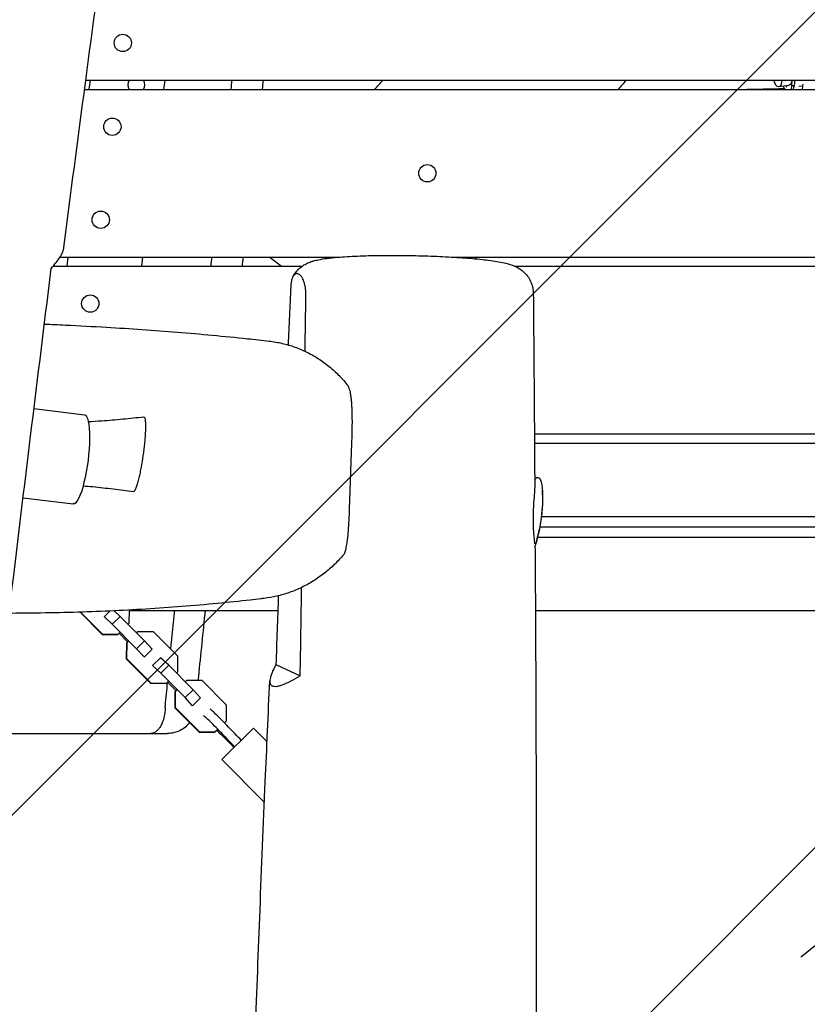
# Model space of a CAD drawing. Units: millimetres. Extents: x -6386 to 3958, y -7307 to 8833.
# Drawn here: x -1021 to -598, y 2914 to 3443 of the extents above; entities that cross this region are included whole.
import ezdxf

# ---------------------------------------------------------------- set-up
doc = ezdxf.new("R2010")
doc.units = ezdxf.units.MM
doc.header["$LTSCALE"] = 20
doc.linetypes.add('HIDDEN', pattern=[9.525, 6.35, -3.175])
for name, color, linetype in [('2d', 230, 'Continuous'), ('AS-Free_Space', 31, 'HIDDEN'), ('AS-Free_Space_Hatch', 31, 'HIDDEN')]:
    doc.layers.add(name, color=color, linetype=linetype)

msp = doc.modelspace()

# ---------------------------------------------------------------- hatches: boundary and pattern name
at = {"layer": 'AS-Free_Space_Hatch'}
h = msp.add_hatch(dxfattribs=at)
h.set_pattern_fill('ANSI31', color=256, scale=100, angle=-5e-29)
h.paths.add_polyline_path([(-1090.44, 4722.02), (-4281.31, 5120.88, 1), (-4529.38, 3136.32), (-1338.51, 2737.47, 1)])

# ---------------------------------------------------------------- linework, layer by layer
at = {"layer": '2d'}
for p, q in [((-985.46, 3411), (-9.5, 3411)), ((-983, 3411), (-983.63, 3406)), ((-943.32, 3406), (-942.69, 3411)), ((-607.48, 3408.2), (-612.95, 3407.46)), ((-609.28, 3407.95), (-608.57, 3407.22)), ((-606.12, 3406), (-605.93, 3408.23)), ((-605.93, 3408.23), (-605.79, 3410.99)), ((-605.93, 3408.23), (-605.04, 3408.18)), ((-602.09, 3407.99), (-599.95, 3407.85)), ((-600.1, 3406), (-599.95, 3407.85)), ((-599.95, 3407.85), (-599.89, 3408.87)), ((-986.13, 3406), (-9.5, 3406)), ((-999.09, 3316), (-848.54, 3316)), ((-994.88, 3316), (-995.5, 3311)), ((-955.19, 3311), (-954.57, 3316)), ((-886.46, 3316), (-880.04, 3311)), ((-790.18, 3316), (-790.18, 3316)), ((-788.97, 3316), (-182.46, 3316)), ((-1002.88, 3311), (-869.1, 3311)), ((-854.35, 3311), (-854.35, 3311)), ((-759.69, 3311), (-759.69, 3311)), ((-754.68, 3311), (-186.12, 3311)), ((-1013.12, 3234.63), (-986.04, 3231.25)), ((-744.23, 3221), (-190.48, 3221)), ((-927.36, 3216), (-927.36, 3216)), ((-843.55, 3180.35), (-842.29, 3216.18)), ((-744.19, 3216), (-190.51, 3216)), ((-930.45, 3203.57), (-930.45, 3203.57)), ((-1018.97, 3186.69), (-992.03, 3183.32)), ((-740.3, 3176.5), (-458.82, 3176.5)), ((-741.17, 3171), (-192.12, 3171)), ((-920.31, 3165.5), (-920.31, 3165.5)), ((-742.47, 3165.5), (-192.3, 3165.5)), ((-988.38, 3125.19), (-976.5, 3113.22)), ((-988.05, 3125.2), (-976.33, 3113.39)), ((-972.39, 3125.79), (-975.46, 3122.74)), ((-971.05, 3118.7), (-975.43, 3122.77)), ((-971.05, 3118.7), (-966.79, 3122.93)), ((-966.79, 3122.93), (-969.99, 3125.9)), ((-953.72, 3109.76), (-966.79, 3122.93)), ((-961.89, 3119.3), (-961.86, 3126.3)), ((-961.86, 3126), (-882.11, 3126)), ((-743.67, 3126), (-193.52, 3126)), ((-957.98, 3105.54), (-971.05, 3118.7)), ((-962.55, 3118.65), (-961.89, 3119.3)), ((-976.33, 3113.39), (-976.5, 3113.22)), ((-976.5, 3113.22), (-968.06, 3113.18)), ((-976.33, 3113.39), (-967.88, 3113.36)), ((-967.01, 3114.22), (-968.06, 3113.18)), ((-967.4, 3113.84), (-962.82, 3109.22)), ((-957.31, 3114.69), (-957.97, 3114.03)), ((-948.86, 3114.65), (-957.31, 3114.69)), ((-935.8, 3101.49), (-948.86, 3114.65)), ((-963.48, 3108.57), (-963.51, 3100.12)), ((-962.43, 3109.6), (-963.48, 3108.57)), ((-963.3, 3108.74), (-963.33, 3100.3)), ((-957.98, 3105.54), (-953.72, 3109.76)), ((-953.94, 3101.12), (-957.98, 3105.54)), ((-953.98, 3101.09), (-949.69, 3105.34)), ((-949.69, 3105.34), (-953.72, 3109.76)), ((-963.33, 3100.3), (-963.51, 3100.12)), ((-963.51, 3100.12), (-950.44, 3086.96)), ((-963.33, 3100.3), (-950.26, 3087.13)), ((-945.11, 3100.73), (-949.4, 3096.47)), ((-940.73, 3096.66), (-945.11, 3100.73)), ((-935.83, 3093.04), (-935.8, 3101.49)), ((-944.98, 3092.44), (-949.37, 3096.51)), ((-944.98, 3092.44), (-940.73, 3096.66)), ((-927.66, 3083.5), (-940.73, 3096.66)), ((-883.13, 3096.98), (-870.05, 3090.99)), ((-931.92, 3079.27), (-944.98, 3092.44)), ((-936.48, 3092.39), (-935.83, 3093.04)), ((-950.26, 3087.13), (-950.44, 3086.96)), ((-950.44, 3086.96), (-941.99, 3086.92)), ((-950.26, 3087.13), (-941.82, 3087.09)), ((-940.95, 3087.95), (-941.99, 3086.92)), ((-941.33, 3087.57), (-936.75, 3082.96)), ((-931.25, 3088.43), (-931.91, 3087.77)), ((-922.8, 3088.39), (-931.25, 3088.43)), ((-909.73, 3075.22), (-922.8, 3088.39)), ((-937.41, 3082.31), (-937.44, 3073.86)), ((-936.37, 3083.34), (-937.41, 3082.31)), ((-937.24, 3082.48), (-937.27, 3074.03)), ((-931.92, 3079.27), (-927.66, 3083.5)), ((-927.88, 3074.86), (-931.92, 3079.27)), ((-927.92, 3074.82), (-923.63, 3079.08)), ((-923.63, 3079.08), (-927.66, 3083.5)), ((-937.27, 3074.03), (-937.44, 3073.86)), ((-937.44, 3073.86), (-924.38, 3060.69)), ((-937.27, 3074.03), (-924.2, 3060.87)), ((-909.76, 3066.78), (-909.73, 3075.22)), ((-912.21, 3046.04), (-895.17, 3062.94)), ((-910.78, 3065.76), (-909.76, 3066.78)), ((-895.17, 3062.94), (-887.88, 3055.6)), ((-1058.99, 3060), (-950.55, 3060)), ((-924.2, 3060.87), (-924.38, 3060.69)), ((-924.38, 3060.69), (-915.93, 3060.66)), ((-924.2, 3060.87), (-915.76, 3060.83)), ((-914.53, 3062.04), (-915.93, 3060.66)), ((-912.21, 3046.04), (-889.3, 3022.95))]:
    msp.add_line(p, q, dxfattribs=at)
for centre in [(-965.38, 3431), (-971.01, 3386), (-801.75, 3361), (-977.26, 3336), (-982.88, 3291)]:
    msp.add_circle(centre, 4.65, dxfattribs=at)
for centre, radius, start, end in [((-958.12, 3408.5), 4.65, 147.4773, 212.5227), ((-958.12, 3408.5), 4.65, 327.4773, 32.5227), ((-814.75, 3185.5), 75, 341.7239, 4.0261)]:
    msp.add_arc(centre, radius, start, end, dxfattribs=at)
at = {"layer": '2d', "extrusion": (0, 0, -1)}
for centre, major_axis, ratio, start_param, end_param in [((-613.75, 3413.4), (0.8, -5.95), 0.389777, -1.103047, 1.20827), ((-608.28, 3414.14), (0.8, -5.95), 0.389777, -0.962457, 0), ((-989.03, 3207.28), (3, 23.96), 0.206375, 0, 3.141593), ((-744.85, 3176.76), (2.6, 20.84), 0.206375, -0.387484, 1.603313), ((-963.34, 3199.39), (2.36, 18.85), 0.206375, -2.05509, -2.05506), ((-744.85, 3176.76), (-2.6, -20.84), 0.206375, -1.538279, -0.668245), ((-903.15, 3048.5), (19.38, -19.53), 0.041033, -2.090432, -1.73977), ((-901.25, 3050.39), (-19.38, 19.53), 0.041033, -1.401823, -1.05116), ((-897.71, 3053.91), (-19.38, 19.53), 0.041033, -1.401823, -1.05116)]:
    msp.add_ellipse(centre, major_axis=major_axis, ratio=ratio, start_param=start_param, end_param=end_param, dxfattribs=at)
at = {"layer": '2d'}
for centre, major_axis, ratio, start_param, end_param in [((-608.28, 3414.14), (1.34, -9.91), 0.389777, -0.927295, -0.66133), ((-608.28, 3414.14), (-1.34, 9.91), 0.389777, -2.585486, -1.945485), ((-915.32, 3062.67), (-7.04, 7.1), 0.041033, -2.090432, -0.304693), ((-911.78, 3066.19), (-7.04, 7.1), 0.041033, -2.090432, -0.304693), ((-915.32, 3062.67), (7.04, -7.1), 0.041033, -1.470629, -1.05116)]:
    msp.add_ellipse(centre, major_axis=major_axis, ratio=ratio, start_param=start_param, end_param=end_param, dxfattribs=at)
for points, knots in [([(-905.33, 4007.17), (-905.76, 4003.86), (-906.18, 4000.55), (-907.87, 3987.33), (-909.14, 3977.41), (-914.24, 3937.74), (-918.09, 3907.98), (-928.56, 3828.03), (-935.29, 3777.84), (-948.3, 3682.59), (-954.54, 3637.53), (-969.17, 3531.45), (-977.54, 3470.44), (-989.66, 3379.49), (-993.58, 3349.57), (-997.43, 3319.64)], [0, 0, 0, 0, 10, 10, 40.000002, 40.000002, 130.000093, 130.000093, 281.913564, 281.913564, 418.409326, 418.409326, 603.157111, 603.157111, 693.687018, 693.687018, 693.687018, 693.687018]), ([(-635.53, 3406), (-634.62, 3406.02), (-633.7, 3406.04), (-625.17, 3406.22), (-617.55, 3406.38), (-609.93, 3406.54)], [703.115424, 703.115424, 703.115424, 703.115424, 705.860719, 705.860719, 728.73864, 728.73864, 728.73864, 728.73864]), ([(-1003.82, 3309.91), (-1002.86, 3311.01), (-1002, 3312.04), (-1000.48, 3313.99), (-999.81, 3314.9), (-998.99, 3316.15), (-998.74, 3316.55), (-998.3, 3317.32), (-998.11, 3317.68), (-997.67, 3318.64), (-997.49, 3319.18), (-997.43, 3319.64)], [0, 0, 0, 0, 0.00737018, 0.00737018, 0.01474036, 0.01474036, 0.01842545, 0.01842545, 0.02211054, 0.02211054, 0.02893851, 0.02893851, 0.02893851, 0.02893851]), ([(-874.01, 3305.35), (-873.48, 3306.38), (-872.84, 3307.34), (-871.42, 3309.04), (-870.63, 3309.8), (-869.03, 3311.09), (-868.22, 3311.62), (-866.68, 3312.48), (-865.95, 3312.81), (-864.5, 3313.4), (-863.78, 3313.63), (-862.14, 3314.12), (-861.23, 3314.33), (-858.86, 3314.82), (-857.36, 3315.06), (-854.02, 3315.5), (-852.16, 3315.7), (-848.49, 3316.01), (-846.71, 3316.14), (-843.07, 3316.36), (-841.21, 3316.45), (-837.38, 3316.61), (-835.41, 3316.68), (-831.38, 3316.78), (-829.31, 3316.82), (-825.11, 3316.87), (-822.96, 3316.88), (-818.78, 3316.88), (-816.73, 3316.87), (-814.68, 3316.85)], [0, 0, 0, 0, 3.667747, 3.667747, 7.328943, 7.328943, 10.973947, 10.973947, 14.583532, 14.583532, 18.62207, 18.62207, 24.127477, 24.127477, 32.675178, 32.675178, 41.575585, 41.575585, 48.943705, 48.943705, 55.870627, 55.870627, 62.641527, 62.641527, 69.327798, 69.327798, 75.965477, 75.965477, 82.148081, 82.148081, 82.148081, 82.148081]), ([(-814.68, 3316.85), (-812.5, 3316.83), (-810.31, 3316.79), (-805.93, 3316.7), (-803.74, 3316.64), (-799.4, 3316.49), (-797.25, 3316.41), (-793.03, 3316.22), (-790.95, 3316.11), (-786.9, 3315.88), (-784.92, 3315.75), (-781.09, 3315.48), (-779.24, 3315.33), (-775.68, 3315.01), (-773.98, 3314.85), (-770.72, 3314.49), (-769.16, 3314.3), (-766.21, 3313.89), (-764.8, 3313.68), (-762.08, 3313.19), (-760.78, 3312.93), (-757.99, 3312.23), (-756.53, 3311.81), (-753.63, 3310.54), (-752.25, 3309.8), (-750.04, 3308.06), (-749.21, 3307.28), (-747.77, 3305.57), (-747.14, 3304.65), (-746.08, 3302.65), (-745.65, 3301.56), (-745.04, 3299.31), (-744.86, 3298.13), (-744.81, 3296.81), (-744.81, 3296.67), (-744.81, 3296.54)], [0, 0, 0, 0, 6.563256, 6.563256, 13.148319, 13.148319, 19.740713, 19.740713, 26.342355, 26.342355, 32.966143, 32.966143, 39.62638, 39.62638, 46.346799, 46.346799, 53.18954, 53.18954, 60.242634, 60.242634, 67.802657, 67.802657, 76.910284, 76.910284, 83.389572, 83.389572, 87.266279, 87.266279, 90.847883, 90.847883, 94.50016, 94.50016, 98.186391, 98.186391, 98.608473, 98.608473, 98.608473, 98.608473]), ([(-867.04, 3295.71), (-867.03, 3296.23), (-867.04, 3296.73), (-867.08, 3297.48), (-867.09, 3297.72), (-867.13, 3298.2), (-867.15, 3298.43), (-867.2, 3298.87), (-867.23, 3299.09), (-867.29, 3299.51), (-867.32, 3299.71), (-867.41, 3300.3), (-867.48, 3300.66), (-867.63, 3301.34), (-867.71, 3301.65), (-867.88, 3302.24), (-867.96, 3302.51), (-868.22, 3303.28), (-868.4, 3303.72), (-868.67, 3304.31), (-868.77, 3304.49), (-868.96, 3304.83), (-869.05, 3304.99), (-869.34, 3305.43), (-869.53, 3305.69), (-870.11, 3306.35), (-870.5, 3306.66), (-871.1, 3306.94), (-871.3, 3307.01), (-871.69, 3307.08), (-871.89, 3307.08), (-872.29, 3307.02), (-872.49, 3306.96), (-872.88, 3306.75), (-873.08, 3306.6), (-873.37, 3306.3), (-873.47, 3306.19), (-873.66, 3305.93), (-873.76, 3305.79), (-873.95, 3305.46), (-874.05, 3305.28), (-874.23, 3304.88), (-874.32, 3304.65), (-874.5, 3304.15), (-874.58, 3303.88), (-874.7, 3303.42), (-874.74, 3303.26), (-874.82, 3302.92), (-874.85, 3302.74), (-874.96, 3302.18), (-875.02, 3301.77), (-875.1, 3301.1), (-875.12, 3300.87), (-875.16, 3300.39), (-875.17, 3300.15), (-875.18, 3299.89)], [0, 0, 0, 0, 0.00152473, 0.00152473, 0.0022871, 0.0022871, 0.00304946, 0.00304946, 0.00381183, 0.00381183, 0.00457419, 0.00457419, 0.00609892, 0.00609892, 0.00762365, 0.00762365, 0.00914838, 0.00914838, 0.01219784, 0.01219784, 0.01372257, 0.01372257, 0.0152473, 0.0152473, 0.01829677, 0.01829677, 0.02439569, 0.02439569, 0.02744515, 0.02744515, 0.03049461, 0.03049461, 0.03354407, 0.03354407, 0.03659353, 0.03659353, 0.03811826, 0.03811826, 0.03964299, 0.03964299, 0.04116772, 0.04116772, 0.04269245, 0.04269245, 0.04421718, 0.04421718, 0.04497955, 0.04497955, 0.04574191, 0.04574191, 0.04726664, 0.04726664, 0.04802901, 0.04802901, 0.04879137, 0.04879137, 0.04879137, 0.04879137]), ([(-744.81, 3296.54), (-744.78, 3293.24), (-744.75, 3289.93), (-744.64, 3276.72), (-744.56, 3266.81), (-744.32, 3235.7), (-744.18, 3214.5), (-744.04, 3193.28)], [0.00265, 0.00265, 0.00265, 0.00265, 10, 10, 40.000009, 40.000009, 104.173084, 104.173084, 104.173084, 104.173084]), ([(-1007.54, 3279.98), (-1003.73, 3279.81), (-999.97, 3279.63), (-988.74, 3279.09), (-981.4, 3278.7), (-967.71, 3277.9), (-961.34, 3277.49), (-948.66, 3276.62), (-942.36, 3276.15), (-929.77, 3275.13), (-923.5, 3274.59), (-910.92, 3273.41), (-904.62, 3272.78), (-894.46, 3271.7), (-890.55, 3271.26), (-886.68, 3270.81)], [436.006542, 436.006542, 436.006542, 436.006542, 484.654194, 484.654194, 582.727569, 582.727569, 671.423475, 671.423475, 762.636399, 762.636399, 856.917544, 856.917544, 955.330096, 955.330096, 1018.167754, 1018.167754, 1018.167754, 1018.167754]), ([(-886.64, 3270.81), (-884.32, 3270.54), (-882.02, 3270.14), (-877.46, 3269.08), (-875.19, 3268.42), (-870.75, 3266.83), (-868.58, 3265.9), (-864.33, 3263.81), (-862.25, 3262.64), (-858.25, 3260.06), (-856.32, 3258.65), (-852.61, 3255.62), (-850.83, 3254), (-847.45, 3250.54), (-845.85, 3248.71), (-844.36, 3246.8)], [0, 0, 0, 0, 7.547674, 7.547674, 15.182808, 15.182808, 22.838717, 22.838717, 30.532385, 30.532385, 38.229254, 38.229254, 45.949192, 45.949192, 53.690155, 53.690155, 53.690155, 53.690155]), ([(-842.29, 3216.18), (-842.23, 3217.74), (-842.19, 3219.3), (-842.11, 3222.42), (-842.08, 3223.99), (-842.05, 3227.13), (-842.05, 3228.71), (-842.08, 3231.09), (-842.1, 3231.88), (-842.15, 3233.45), (-842.18, 3234.22), (-842.24, 3235.38), (-842.26, 3235.76), (-842.31, 3236.52), (-842.33, 3236.9), (-842.42, 3238.03), (-842.48, 3238.75), (-842.63, 3240.16), (-842.71, 3240.83), (-842.85, 3241.8), (-842.9, 3242.12), (-843.01, 3242.73), (-843.07, 3243.03), (-843.24, 3243.89), (-843.37, 3244.4), (-843.63, 3245.32), (-843.78, 3245.73), (-844.07, 3246.36), (-844.21, 3246.61), (-844.36, 3246.8)], [0, 0, 0, 0, 0.00471855, 0.00471855, 0.00943711, 0.00943711, 0.01415566, 0.01415566, 0.01651494, 0.01651494, 0.01887422, 0.01887422, 0.02005386, 0.02005386, 0.02123349, 0.02123349, 0.02359277, 0.02359277, 0.02595205, 0.02595205, 0.02713169, 0.02713169, 0.02831133, 0.02831133, 0.0306706, 0.0306706, 0.03302988, 0.03302988, 0.0351967, 0.0351967, 0.0351967, 0.0351967]), ([(-954.08, 3229.97), (-957.85, 3229.57), (-961.62, 3229.17), (-969.15, 3228.45), (-972.91, 3228.12), (-979.08, 3227.67), (-981.49, 3227.52), (-983.9, 3227.4)], [0.1816545, 0.1816545, 0.1816545, 0.1816545, 0.2353614, 0.2353614, 0.2890682, 0.2890682, 0.323613, 0.323613, 0.323613, 0.323613]), ([(-954.08, 3229.97), (-953.97, 3229.99), (-953.87, 3229.92), (-953.68, 3229.67), (-953.6, 3229.47), (-953.47, 3228.97), (-953.41, 3228.67), (-953.32, 3227.99), (-953.29, 3227.62), (-953.23, 3226.83), (-953.22, 3226.41), (-953.2, 3225.53), (-953.2, 3225.07), (-953.21, 3223.67), (-953.25, 3222.7), (-953.33, 3221.2), (-953.36, 3220.69), (-953.43, 3219.66), (-953.46, 3219.15), (-953.59, 3217.6), (-953.69, 3216.57), (-953.9, 3214.49), (-954.02, 3213.44), (-954.22, 3211.86), (-954.29, 3211.34), (-954.43, 3210.28), (-954.5, 3209.76), (-954.87, 3207.16), (-955.2, 3205.11), (-955.75, 3202.09), (-955.95, 3201.09), (-956.35, 3199.15), (-956.55, 3198.21), (-956.88, 3196.83), (-956.99, 3196.38), (-957.21, 3195.5), (-957.33, 3195.06), (-957.68, 3193.81), (-957.92, 3193.03), (-958.3, 3191.99), (-958.42, 3191.66), (-958.68, 3191.07), (-958.8, 3190.81), (-958.99, 3190.49), (-959.06, 3190.39), (-959.18, 3190.22), (-959.25, 3190.15), (-959.37, 3190.03), (-959.43, 3189.99), (-959.54, 3189.93), (-959.6, 3189.92), (-959.66, 3189.93)], [0, 0, 0, 0, 0.00158754, 0.00158754, 0.00317508, 0.00317508, 0.00476262, 0.00476262, 0.00635016, 0.00635016, 0.00793769, 0.00793769, 0.00952523, 0.00952523, 0.01270031, 0.01270031, 0.01428785, 0.01428785, 0.01587539, 0.01587539, 0.01905047, 0.01905047, 0.02222555, 0.02222555, 0.02381308, 0.02381308, 0.02540062, 0.02540062, 0.03175078, 0.03175078, 0.03492586, 0.03492586, 0.03810093, 0.03810093, 0.03968847, 0.03968847, 0.04127601, 0.04127601, 0.04445109, 0.04445109, 0.04603863, 0.04603863, 0.04762617, 0.04762617, 0.04841994, 0.04841994, 0.04921371, 0.04921371, 0.05000748, 0.05000748, 0.05080125, 0.05080125, 0.05080125, 0.05080125]), ([(-986.69, 3193.07), (-984.94, 3192.93), (-983.2, 3192.78), (-977.82, 3192.25), (-974.18, 3191.84), (-966.91, 3190.93), (-963.28, 3190.44), (-959.66, 3189.93)], [0.2939558, 0.2939558, 0.2939558, 0.2939558, 0.3193655, 0.3193655, 0.3725931, 0.3725931, 0.4258206, 0.4258206, 0.4258206, 0.4258206]), ([(-744.04, 3193.28), (-744.04, 3193.11), (-744.04, 3192.93), (-744.05, 3192.4), (-744.07, 3192.03), (-744.12, 3190.88), (-744.18, 3190.01), (-744.29, 3188.58), (-744.33, 3188.08), (-744.42, 3187.05), (-744.46, 3186.52), (-744.54, 3185.42), (-744.59, 3184.86), (-744.65, 3183.99), (-744.67, 3183.7), (-744.71, 3183.11), (-744.72, 3182.8), (-744.82, 3181.29), (-744.88, 3180.05), (-744.93, 3178.17), (-744.95, 3177.54), (-744.97, 3176.26), (-744.97, 3175.63), (-744.96, 3173.74), (-744.93, 3172.51), (-744.86, 3170.7), (-744.83, 3170.1), (-744.77, 3168.94), (-744.73, 3168.38), (-744.65, 3167.28), (-744.61, 3166.74), (-744.52, 3165.7), (-744.47, 3165.19), (-744.34, 3163.74), (-744.24, 3162.85), (-744.15, 3162.01), (-744.15, 3161.97), (-744.15, 3161.94)], [0.06826312, 0.06826312, 0.06826312, 0.06826312, 0.069331, 0.069331, 0.07122126, 0.07122126, 0.07500179, 0.07500179, 0.07689206, 0.07689206, 0.07878232, 0.07878232, 0.08067258, 0.08067258, 0.08161772, 0.08161772, 0.08256285, 0.08256285, 0.08634338, 0.08634338, 0.08823364, 0.08823364, 0.0901239, 0.0901239, 0.09390443, 0.09390443, 0.09579469, 0.09579469, 0.09768496, 0.09768496, 0.09957522, 0.09957522, 0.10146549, 0.10146549, 0.10524601, 0.10524601, 0.10541772, 0.10541772, 0.10541772, 0.10541772]), ([(-846.69, 3156.19), (-846.57, 3156.32), (-846.46, 3156.5), (-846.22, 3156.95), (-846.09, 3157.25), (-845.84, 3157.92), (-845.73, 3158.29), (-845.56, 3158.91), (-845.5, 3159.12), (-845.4, 3159.57), (-845.34, 3159.8), (-845.19, 3160.51), (-845.1, 3161.01), (-844.83, 3162.58), (-844.67, 3163.7), (-844.46, 3165.49), (-844.4, 3166.09), (-844.28, 3167.32), (-844.22, 3167.94), (-844.07, 3169.82), (-843.98, 3171.11), (-843.83, 3173.7), (-843.76, 3175.02), (-843.65, 3177.67), (-843.59, 3179.01), (-843.55, 3180.35)], [0.00235405, 0.00235405, 0.00235405, 0.00235405, 0.00405621, 0.00405621, 0.00608431, 0.00608431, 0.00811242, 0.00811242, 0.00912647, 0.00912647, 0.01014052, 0.01014052, 0.01216863, 0.01216863, 0.01622483, 0.01622483, 0.01825294, 0.01825294, 0.02028104, 0.02028104, 0.02433725, 0.02433725, 0.02839346, 0.02839346, 0.03244967, 0.03244967, 0.03244967, 0.03244967]), ([(-744.01, 3160.63), (-743.98, 3160.38), (-743.96, 3160.13), (-743.88, 3159.29), (-743.84, 3158.78), (-743.84, 3158.33), (-743.83, 3158.29), (-743.83, 3158.24)], [0.107618313, 0.107618313, 0.107618313, 0.107618313, 0.109026542, 0.109026542, 0.112807069, 0.112807069, 0.113239199, 0.113239199, 0.113239199, 0.113239199]), ([(-743.83, 3158.24), (-743.82, 3154.94), (-743.8, 3151.63), (-743.73, 3138.4), (-743.68, 3128.48), (-743.5, 3088.78), (-743.39, 3058.99), (-743.26, 3001.23), (-743.22, 2973.25), (-743.21, 2920.06), (-743.24, 2894.83), (-743.3, 2861.95), (-743.31, 2854.3), (-743.33, 2846.64)], [0, 0, 0, 0, 10.000001, 10.000001, 40.00003, 40.00003, 130.001093, 130.001093, 214.394884, 214.394884, 290.408973, 290.408973, 313.444038, 313.444038, 313.444038, 313.444038]), ([(-846.69, 3156.19), (-848.24, 3154.33), (-849.89, 3152.55), (-853.36, 3149.18), (-855.19, 3147.58), (-859, 3144.6), (-860.97, 3143.21), (-865.04, 3140.68), (-867.14, 3139.52), (-871.44, 3137.45), (-873.65, 3136.53), (-878.14, 3134.95), (-880.43, 3134.29), (-884.94, 3133.25), (-887.17, 3132.86), (-889.41, 3132.59)], [0, 0, 0, 0, 7.370011, 7.370011, 14.814966, 14.814966, 22.270149, 22.270149, 29.733377, 29.733377, 37.251335, 37.251335, 44.781593, 44.781593, 51.999734, 51.999734, 51.999734, 51.999734]), ([(-889.47, 3132.58), (-890.07, 3132.51), (-890.68, 3132.44), (-893.16, 3132.15), (-895.05, 3131.93), (-902.67, 3131.07), (-908.49, 3130.45), (-920.74, 3129.26), (-927.19, 3128.69), (-940.07, 3127.66), (-946.49, 3127.21), (-959.37, 3126.42), (-965.83, 3126.08), (-978.83, 3125.5), (-985.38, 3125.27), (-998.61, 3124.9), (-1005.31, 3124.77), (-1016.84, 3124.61), (-1021.64, 3124.56), (-1026.46, 3124.53)], [0.322104, 0.322104, 0.322104, 0.322104, 10.000001, 10.000001, 40.000023, 40.000023, 130.000694, 130.000694, 225.715998, 225.715998, 316.991108, 316.991108, 405.040226, 405.040226, 490.826774, 490.826774, 574.986672, 574.986672, 634.446905, 634.446905, 634.446905, 634.446905]), ([(-921.17, 3126), (-921.23, 3125.37), (-921.3, 3124.73), (-922.59, 3112.2), (-923.8, 3100.3), (-925, 3088.4)], [38.091845, 38.091845, 38.091845, 38.091845, 40.000009, 40.000009, 75.88684, 75.88684, 75.88684, 75.88684]), ([(-883.13, 3096.98), (-883.98, 3095.46), (-884.67, 3094.06), (-885.73, 3091.51), (-886.1, 3090.37), (-886.37, 3088.89), (-886.41, 3088.43), (-886.4, 3087.62), (-886.35, 3087.26), (-886.04, 3086.31), (-885.64, 3085.85), (-884.89, 3085.52), (-884.72, 3085.47), (-884.37, 3085.39), (-884.19, 3085.36), (-883.6, 3085.31), (-883.16, 3085.32), (-882.19, 3085.44), (-881.67, 3085.55), (-880.82, 3085.78), (-880.52, 3085.87), (-879.91, 3086.06), (-879.6, 3086.17), (-877.97, 3086.78), (-876.55, 3087.42), (-873.46, 3089), (-871.81, 3089.93), (-870.05, 3090.99)], [0, 0, 0, 0, 0.00897807, 0.00897807, 0.01795614, 0.01795614, 0.02244518, 0.02244518, 0.02693421, 0.02693421, 0.03591228, 0.03591228, 0.0381568, 0.0381568, 0.04040132, 0.04040132, 0.04489036, 0.04489036, 0.04937939, 0.04937939, 0.05162391, 0.05162391, 0.05386843, 0.05386843, 0.0628465, 0.0628465, 0.07182457, 0.07182457, 0.07182457, 0.07182457]), ([(-898.43, 2754.26), (-898.26, 2760.98), (-898.09, 2767.7), (-897.36, 2795.43), (-896.76, 2816.44), (-895.48, 2858.24), (-894.8, 2879.03), (-893.32, 2921.6), (-892.51, 2943.38), (-890.76, 2988.16), (-889.81, 3011.16), (-888.04, 3052.22), (-887.23, 3070.29), (-886.4, 3088.36)], [2627.254499, 2627.254499, 2627.254499, 2627.254499, 2647.460114, 2647.460114, 2710.69212, 2710.69212, 2773.329494, 2773.329494, 2839.031259, 2839.031259, 2908.492005, 2908.492005, 2963.132103, 2963.132103, 2963.132103, 2963.132103]), ([(-942.62, 3073.84), (-942.66, 3072.84), (-942.75, 3071.86), (-942.95, 3070.44), (-943.03, 3069.97), (-943.21, 3069.05), (-943.31, 3068.6), (-943.65, 3067.3), (-943.91, 3066.49), (-944.36, 3065.36), (-944.52, 3065), (-944.86, 3064.32), (-945.03, 3063.99), (-945.39, 3063.38), (-945.58, 3063.1), (-945.97, 3062.56), (-946.18, 3062.31), (-946.8, 3061.61), (-947.23, 3061.23), (-947.91, 3060.77), (-948.14, 3060.63), (-948.61, 3060.4), (-948.85, 3060.31), (-949.32, 3060.15), (-949.57, 3060.1), (-949.93, 3060.04), (-950.06, 3060.02), (-950.24, 3060.01), (-950.3, 3060.01), (-950.43, 3060), (-950.49, 3060), (-950.55, 3060)], [0, 0, 0, 0, 0.00298359, 0.00298359, 0.00447539, 0.00447539, 0.00596719, 0.00596719, 0.00895078, 0.00895078, 0.01044258, 0.01044258, 0.01193437, 0.01193437, 0.01342617, 0.01342617, 0.01491797, 0.01491797, 0.01790156, 0.01790156, 0.01939336, 0.01939336, 0.02088515, 0.02088515, 0.02237695, 0.02237695, 0.02312285, 0.02312285, 0.0234958, 0.0234958, 0.02386874, 0.02386874, 0.02386874, 0.02386874]), ([(-929.52, 3065.87), (-929.96, 3065.29), (-930.45, 3064.75), (-931.8, 3063.43), (-932.74, 3062.71), (-934.75, 3061.51), (-935.83, 3061.03), (-938.06, 3060.33), (-939.22, 3060.12), (-940.73, 3060.01), (-941.07, 3060), (-941.42, 3060)], [8.302204, 8.302204, 8.302204, 8.302204, 10.482967, 10.482967, 13.983917, 13.983917, 17.484868, 17.484868, 20.985819, 20.985819, 22.019352, 22.019352, 22.019352, 22.019352]), ([(-950.55, 3060), (-949.49, 3060), (-948.51, 3060), (-946.73, 3060), (-945.94, 3060), (-943.85, 3060), (-942.84, 3060), (-942.04, 3060), (-941.9, 3060), (-941.68, 3060), (-941.59, 3060), (-941.45, 3060), (-941.42, 3060), (-941.42, 3060)], [0, 0, 0, 0, 0.00622638, 0.00622638, 0.01245275, 0.01245275, 0.02490551, 0.02490551, 0.02801869, 0.02801869, 0.03113188, 0.03113188, 0.03499927, 0.03499927, 0.03499927, 0.03499927]), ([(87.79, 2971.65), (84.78, 2970.22), (81.77, 2968.8), (69.72, 2963.08), (60.7, 2958.77), (33, 2945.45), (14.37, 2936.37), (-24.12, 2917.4), (-43.97, 2907.5), (-85.93, 2886.38), (-108.05, 2875.14), (-156.05, 2850.57), (-181.92, 2837.22), (-242.13, 2806.03), (-276.45, 2788.17), (-355.96, 2746.93), (-401.18, 2723.57), (-476.03, 2685.63), (-505.57, 2670.85), (-559.07, 2644.38), (-583.02, 2632.65), (-632.75, 2608.47), (-658.54, 2596.05), (-712.34, 2570.3), (-740.35, 2557), (-799.56, 2529.06), (-830.76, 2514.43), (-898.26, 2482.92), (-934.56, 2466.06), (-982.31, 2443.92), (-993.76, 2438.61), (-1005.2, 2433.31)], [0, 0, 0, 0, 10.000006, 10.000006, 40.000154, 40.000154, 102.197274, 102.197274, 168.738976, 168.738976, 243.16882, 243.16882, 330.54721, 330.54721, 446.639528, 446.639528, 599.351522, 599.351522, 698.432668, 698.432668, 778.43777, 778.43777, 864.316033, 864.316033, 957.349675, 957.349675, 1060.737703, 1060.737703, 1180.834141, 1180.834141, 1218.674455, 1218.674455, 1218.674455, 1218.674455])]:
    msp.add_open_spline(points, degree=3, knots=knots, dxfattribs=at)
for points in [[(-907.22, 3406), (-907.02, 3407.67), (-906.83, 3409.33), (-906.64, 3411)], [(-889.98, 3411), (-890.17, 3409.33), (-890.36, 3407.67), (-890.56, 3406)], [(-829.89, 3406), (-828.48, 3407.67), (-827.06, 3409.33), (-825.64, 3411)], [(-829.88, 3406), (-828.46, 3407.67), (-827.04, 3409.33), (-825.62, 3411)], [(-695.04, 3411), (-696.42, 3409.33), (-697.81, 3407.67), (-699.19, 3406)], [(-695.04, 3411), (-696.42, 3409.33), (-697.81, 3407.67), (-699.19, 3406)], [(-917.97, 3311), (-917.78, 3312.67), (-917.6, 3314.33), (-917.41, 3316)], [(-900.77, 3316), (-900.96, 3314.33), (-901.14, 3312.67), (-901.33, 3311)], [(-776.26, 3314.96), (-776.26, 3314.96), (-776.26, 3314.96), (-776.26, 3314.96)], [(-775.39, 3316), (-775.66, 3315.69), (-775.93, 3315.37), (-776.2, 3315.06)], [(-775.36, 3316), (-775.63, 3315.68), (-775.9, 3315.37), (-776.17, 3315.05)], [(-1027.7, 3114.22), (-1019.9, 3179.45), (-1011.95, 3244.69), (-1003.82, 3309.91)], [(-875.18, 3299.89), (-875.65, 3289.53), (-876.1, 3279.16), (-876.55, 3268.78)], [(-867.41, 3265.32), (-867.28, 3275.45), (-867.15, 3285.58), (-867.04, 3295.71)], [(-744.81, 3296.54), (-744.81, 3296.54), (-744.81, 3296.54), (-744.81, 3296.54)], [(-881.27, 3149.32), (-881.27, 3149.32), (-881.27, 3149.32), (-881.27, 3149.32)], [(-869.07, 3152.83), (-869.07, 3152.83), (-869.07, 3152.84), (-869.07, 3152.84)], [(-870.05, 3090.99), (-869.79, 3106.82), (-869.54, 3122.66), (-869.29, 3138.49)], [(-881.83, 3133.97), (-882.27, 3121.65), (-882.71, 3109.32), (-883.13, 3096.98)], [(-939.58, 3105.29), (-938.89, 3112.2), (-938.2, 3119.1), (-937.51, 3126)], [(-942.54, 3075), (-942.14, 3079.19), (-941.73, 3083.37), (-941.32, 3087.56)], [(-942.62, 3073.84), (-942.61, 3074.23), (-942.58, 3074.61), (-942.54, 3075)]]:
    msp.add_open_spline(points, degree=3, dxfattribs=at)
at = {"layer": 'AS-Free_Space', "flags": 128}
msp.add_lwpolyline([(-4529.38, 3136.32), (-1338.51, 2737.47, 1), (-1090.44, 4722.02), (-4281.31, 5120.88, 1)], format="xyb", close=True, dxfattribs=at)

doc.saveas('drawing.dxf')
